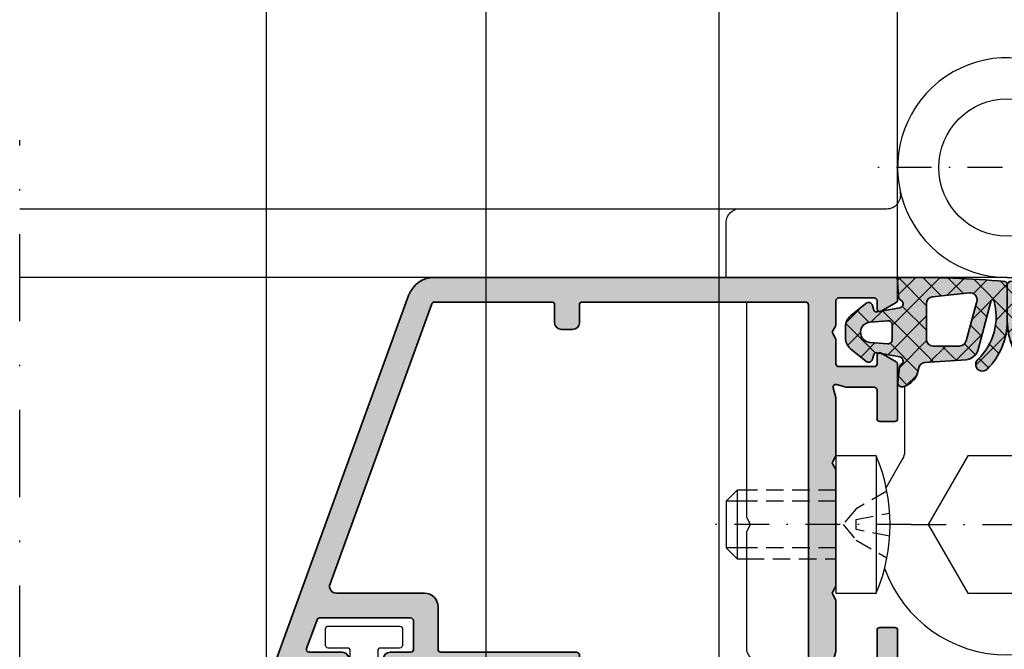
# Model space of a CAD drawing. Units: millimetres. Extents: x 0 to 29901, y 0 to 31204.
# Drawn here: x 3128 to 3200, y 476 to 521 of the extents above; entities that cross this region are included whole.
import ezdxf

# ---------------------------------------------------------------- set-up
doc = ezdxf.new("R2010")
doc.units = ezdxf.units.MM
doc.linetypes.add('STRICHLINIE', pattern=[19.049999999999997, 12.7, -6.35])
doc.linetypes.add('STRICHPUNKT', pattern=[25.4, 12.7, -6.35, 0, -6.35])
for name, color, linetype in [('Achse', 104, 'STRICHPUNKT'), ('Averdeckt', 130, 'STRICHLINIE'), ('Bemassung', 6, 'Continuous'), ('GUMMI', 3, 'Continuous'), ('UMRISS02', 1, 'Continuous'), ('UMRISS05', 3, 'Continuous')]:
    doc.layers.add(name, color=color, linetype=linetype)
for name, color, linetype, lineweight in [('Aluminium-AM_0', 40, 'Continuous', 35), ('AM_8', 251, 'Continuous', 18), ('Gummi-AM_0', 185, 'Continuous', 35), ('Schraffur', 251, 'Continuous', 25)]:
    doc.layers.add(name, color=color, linetype=linetype, lineweight=lineweight)
doc.styles.add('BEMTEXT', font='ARIALN.TTF')
doc.dimstyles.new('1-1', dxfattribs={"dimtxt": 3.5, "dimasz": 3, "dimexe": 1.5, "dimexo": 0, "dimgap": 1, "dimtad": 1, "dimdec": 8, "dimzin": 9, "dimdsep": 46, "dimtxsty": 'BEMTEXT', "dimcen": -3, "dimclrd": 256, "dimclre": 256, "dimclrt": 30, "dimadec": 1, "dimazin": 2, "dimtfac": 0.5, "dimtdec": 8, "dimtmove": 0, "dimatfit": 3, "dimfxl": 1, "dimtolj": 2, "dimlwd": -1, "dimlwe": -1, "dimarcsym": 0})

# ---------------------------------------------------------------- blocks, each defined once
blk = doc.blocks.new('08300610')
at = {"layer": 'AM_8'}
h = blk.add_hatch(color=253, dxfattribs=at)
h.dxf.hatch_style = 1
h.paths.add_polyline_path([(-7.817362943358532, -0.3000024855736285, 0.3889772581177878), (-8.000000000000128, -0.4992473806096939), (-8.000000000000114, -3.154970606827451, 0.1994820439444816), (-6.534603329845861, -6.681814393922656, 1.013509503586138), (-5.847099726416704, -5.972504196734929, -0.2810699124429477), (-7.015501218565891, -1.691301149828809, -0.759499846501679), (-6.822846864424657, -1.693205668074673), (-5.867417444454901, -5.258846787695063, 0.3204705546190493), (-4.969912496897362, -5.997679633541509), (-1.992096891852217, -6.201899171601839, -0.3657799159970961), (-1.528788246805975, -6.65097416853711, 0.3214175668378214), (-0.3740667424984223, -7.963175293322393, 0.5276326600172381), (-0.009607850891270697, -7.627812495844357), (-0.1360776693529011, -6.540022287866941, 0.212711092965623), (-0.2664654259664032, -6.333540685016846, -0.674619120220132), (-0.1534516409092408, -5.788795734370201), (1.51089138841512, -5.48720753238837, -0.3902319232357064), (1.739735486647662, -5.632233499726373), (1.827583348597904, -5.960049598451969, 0.5442567612903606), (2.307096578184033, -6.114773993568717), (3.432476327262659, -5.195897296989958, 0.2252141010004861), (3.800017500001104, -4.421303318302452), (3.800017500001104, -3.579350204864596, 0.2264966766992219), (3.428687778964663, -2.801678242950139), (2.305918283391763, -1.894031000202773, 0.5426759805343399), (1.827541624189203, -2.049678768292719), (1.739737221550165, -2.37733259328979, -0.3902307444360622), (1.510893917607241, -2.522358689180522), (-0.1534776275569623, -2.220772223823278, -0.7293011241899652), (-0.2282718705597264, -1.654390557735045, 0.2758974361677428), (-0.05696327277063751, -1.398838383742609), (-0.0004287868044761112, -0.3156508329100091, 0.4274460741748075), (-0.2978673144262181, -2.203589417604235e-05, 0.0235301360141525)])
h.paths.add_polyline_path([(-2.09998399999813, -1.904942346492899), (-2.09998399999813, -4.500020500000431, -0.4142135623730906), (-2.599983999998123, -5.000020500000431), (-4.517829397896245, -5.00002050000046, -0.3394517882698089), (-5.000791164285079, -4.629434302226445), (-5.771898618004061, -1.75172410812072, -0.5261296546360681), (-5.236670478608108, -1.125049583282647), (-2.547717626991019, -1.407681623880819, -0.3838627998149455)], flags=16)
h.paths.add_polyline_path([(0.7216266868925612, -3.159352236824503), (2.003921331460511, -3.25196372948946, -0.9303804568473021), (2.003922928118576, -4.748066703969783), (0.7216273255557879, -4.840681017062025, -0.4354924001739419), (0.4000160000018695, -4.541460445229466), (0.4000160000018695, -3.458572854784083, -0.4354917653681643)], flags=16)
at = {"layer": 'Schraffur'}
h = blk.add_hatch(dxfattribs=at)
h.set_pattern_fill('ANSI37', color=256, scale=0.4, style=0)
h.set_pattern_definition([(45, (0, 0), (-0.8980256121069152, 0.8980256121069154), []), (135, (0, 0), (-0.8980256121069154, -0.8980256121069152), [])])
edge = h.paths.add_edge_path()
edge.add_line((1.739737221550172, -2.377332593289765), (1.827541624189195, -2.04967876829275))
edge.add_arc((2.117317199702697, -2.127332588777108), 0.2999999999999967, 51.04791387598982, 164.9983970612977, ccw=False)
edge.add_line((2.305918283391762, -1.894031000202773), (3.428687778964672, -2.801678242950146))
edge.add_arc((2.800017500001104, -3.579350204864596), 1, 0, 51.047913875989025, ccw=False)
edge.add_line((3.800017500001104, -3.579350204864596), (3.800017500001104, -4.421303318302449))
edge.add_arc((2.800017500001104, -4.421303318302453), 1.000000000000001, -50.76823577281101, 2.2737367544323206e-13, ccw=False)
edge.add_line((3.432476327262663, -5.195897296989955), (2.30709657818403, -6.114773993568718))
edge.add_arc((2.117358930005565, -5.882395799962468), 0.2999999999999964, 195.0015985897721, 309.23176422718797, ccw=False)
edge.add_line((1.827583348597898, -5.960049598451945), (1.73973548664766, -5.632233499726368))
edge.add_arc((1.546551765709204, -5.684002698719378), 0.2000000000000135, 15.0015985897782, 100.2708650955859)
edge.add_line((1.510891388415132, -5.487207532388368), (-0.1534516409091395, -5.788795734370183))
edge.add_arc((-0.09996107496807838, -6.083988483866928), 0.3000000000002384, 100.2708650955696, 236.2882862597047)
edge.add_arc((-0.432969776964601, -6.583092886166575), 0.3000000000000103, 8.254402296144917, 56.28828625971721, ccw=False)
edge.add_line((-0.1360776693529004, -6.540022287866947), (-0.009607850891271141, -7.627812495844353))
edge.add_arc((-0.3064999585029895, -7.670883094144012), 0.3000000000000328, -103.01596896753699, 8.25440229615009, ccw=False)
edge.add_arc((-0.03623279999895956, -6.501714199999552), 1.500000100000372, 185.7107612777689, 256.9840310324817, ccw=False)
edge.add_arc((-2.026306695906957, -6.700727488066063), 0.4999999999999957, 5.710761277745849, 86.07678022569176)
edge.add_line((-1.992096891852228, -6.201899171601838), (-4.969912496897365, -5.997679633541509))
edge.add_arc((-4.901492888787885, -5.000023000613055), 0.9999999999999971, 195.0002812799725, 266.07678022569036, ccw=False)
edge.add_line((-5.867417444454901, -5.258846787695063), (-6.822846864424648, -1.693205668074711))
edge.add_arc((-6.919439319991568, -1.719088046782929), 0.1000000000002138, 15.00028127994979, 163.8669407610413)
edge.add_arc((-2.924177719596287, -2.874758755383795), 4.259049175269855, 163.8669407610781, 226.6632426980147)
edge.add_arc((-6.186092245882023, -6.331772261149778), 0.4939529029794594, -134.87442260314742, 46.66324269801481, ccw=False)
edge.add_arc((-3.02318560000014, -3.154970606827425), 4.976814399999973, 179.9999999999996, 225.1255773968533, ccw=False)
edge.add_line((-8.000000000000114, -3.154970606827391), (-8.000000000000128, -0.4992473806096882))
edge.add_arc((-7.800000000000129, -0.4992473806096929), 0.1999999999999984, 94.98038630822839, 179.9999999999987, ccw=False)
edge.add_arc((-0.8721855999975467, -79.99796049999969), 79.99999999999972, 89.5886712935349, 94.98038630822839, ccw=False)
edge.add_arc((-0.3000210079971097, -0.3000143051345863), 0.3000000000000134, -2.98771064314991, 89.5886712935366, ccw=False)
edge.add_line((-0.0004287868044769994, -0.3156508329100234), (-0.05696327277061641, -1.398838383742202))
edge.add_arc((-0.3565554939634978, -1.383201855967174), 0.3000000000002405, 295.316111795824, 357.0122893569305, ccw=False)
edge.add_arc((-0.09998824715604115, -1.925579259502735), 0.3000000000000401, 115.3161117957447, 259.7293650131262)
edge.add_line((-0.1534776275569811, -2.220772223823275), (1.510893917607234, -2.522358689180521))
edge.add_arc((1.546553504541183, -2.325563379633535), 0.1999999999999847, 259.7293650131279, 344.9983970612992)
edge = h.paths.add_edge_path(flags=16)
edge.add_line((2.00392133138142, -3.251963729483748), (0.7216266868925629, -3.159352236824503))
edge.add_arc((0.7000160000018703, -3.458572854784083), 0.3000000000000008, 85.86908491929908, 179.9999999999994)
edge.add_line((0.4000160000018695, -3.45857285478408), (0.4000160000018695, -4.541460445229461))
edge.add_arc((0.7000160000018703, -4.541460445229466), 0.3000000000000016, 179.9999999999992, 274.131037374112)
edge.add_line((0.7216273255557866, -4.840681017062025), (2.003922928197667, -4.748066703964071))
edge.add_arc((1.949894614233784, -4.000015274388399), 0.7499999999999902, 274.1310373801701, 445.8690849253573)
edge = h.paths.add_edge_path(flags=16)
edge.add_line((-5.000791164285076, -4.629434302226457), (-5.771898618004059, -1.751724108120726))
edge.add_arc((-5.288936851615226, -1.622310305894729), 0.5000000000000092, 83.99975326500157, 195.0005077151566, ccw=False)
edge.add_line((-5.236670478608119, -1.125049583282646), (-2.547717626991016, -1.407681623880819))
edge.add_arc((-2.599983999998138, -1.904942346492898), 0.5000000000000066, -3.979039320256561e-13, 83.99975326500021, ccw=False)
edge.add_line((-2.09998399999813, -1.904942346492902), (-2.09998399999813, -4.500020500000431))
edge.add_arc((-2.59998399999813, -4.500020500000431), 0.5, -90, 0, ccw=False)
edge.add_line((-2.59998399999813, -5.000020500000431), (-4.517829397896236, -5.00002050000046))
edge.add_arc((-4.51782939789625, -4.500020500000456), 0.5000000000000036, 195.0005077151572, 270.0000000000018, ccw=False)
at = {"layer": 'Gummi-AM_0'}
for points in [[(1.739737221550172, -2.377332593289765), (1.827541624189195, -2.04967876829275, -0.5426759805343725), (2.305918283391762, -1.894031000202773), (3.428687778964672, -2.801678242950146, -0.226496676699219), (3.800017500001104, -3.579350204864596), (3.800017500001104, -4.421303318302449, -0.2252141010004857), (3.432476327262663, -5.195897296989955), (2.30709657818403, -6.114773993568718, -0.5442567612903825), (1.827583348597898, -5.960049598451945), (1.73973548664766, -5.632233499726368, 0.3902319232356814), (1.510891388415132, -5.487207532388368), (-0.1534516409091395, -5.788795734370183, 0.6746191202202166), (-0.2664654259664303, -6.333540685016828, -0.2127110929656558), (-0.1360776693529004, -6.540022287866947), (-0.009607850891271141, -7.627812495844353, -0.5276326600173739), (-0.3740667424985418, -7.963175293322365, -0.3214175668377711), (-1.528788246805959, -6.65097416853726, 0.3657799159971877), (-1.992096891852228, -6.201899171601838), (-4.969912496897365, -5.997679633541509, -0.3204705546190487), (-5.867417444454901, -5.258846787695063), (-6.822846864424648, -1.693205668074711, 0.7594998465015763), (-7.015501218565873, -1.691301149828746, 0.2810699124429533), (-5.847099726416687, -5.972504196734945, -1.013509503586171), (-6.534603329845865, -6.68181439392265, -0.1994820439444844), (-8.000000000000114, -3.154970606827391), (-8.000000000000128, -0.4992473806096882, -0.3889772581177796), (-7.817362943358532, -0.3000024855736285, -0.02353013601415247), (-0.2978673144262274, -2.203589417604235e-05, -0.4274460741748305), (-0.0004287868044769994, -0.3156508329100234), (-0.05696327277061641, -1.398838383742202, -0.2758974361679215), (-0.2282718705595386, -1.654390557734956, 0.7293011241902061), (-0.1534776275569811, -2.220772223823275), (1.510893917607234, -2.522358689180521, 0.3902307444361104)], [(-5.000791164285076, -4.629434302226457), (-5.771898618004059, -1.751724108120726, -0.5261296546360658), (-5.236670478608119, -1.125049583282646), (-2.547717626991016, -1.407681623880819, -0.383862799814946), (-2.09998399999813, -1.904942346492902), (-2.09998399999813, -4.500020500000431, -0.4142135623730951), (-2.59998399999813, -5.000020500000431), (-4.517829397896236, -5.00002050000046, -0.3394517882698065)], [(2.00392133138142, -3.251963729483748), (0.7216266868925629, -3.159352236824503, 0.4354917653681633), (0.4000160000018695, -3.45857285478408), (0.4000160000018695, -4.541460445229461, 0.4354924001739449), (0.7216273255557866, -4.840681017062025), (2.003922928197667, -4.748066703964071, 0.9303804568473019)]]:
    blk.add_lwpolyline(points, format="xyb", close=True, dxfattribs=at)
blk = doc.blocks.new('08300651')
at = {"xscale": -1}
blk.add_blockref('08300610', (-16.00000000000475, 0), dxfattribs=at)
blk.add_blockref('08300610', (0, 0))
blk = doc.blocks.new('BANDINN')
blk.add_lwpolyline([(28.50000000000011, 0), (28.50000000000011, 4, 0.414213562373095), (27.50000000000011, 5), (16.77496438739229, 5, -0.481480262916197), (15.79996834434871, 6.222222222222285, 2.857133792530551), (8.000000000000114, 0)], format="xyb", close=True)
blk.add_lwpolyline([(8.000000000000114, 0), (-12.49999999999977, 0), (-12.49999999999977, 4, -0.4142135623730951), (-11.49999999999977, 5), (-0.7749643873919467, 5, 0.481480262916197), (0.2000316556516282, 6.222222222222285)], format="xyb")
blk.add_circle((8.000000000000227, 8), 5)
at = {"layer": 'Achse', "ltscale": 0.2}
for p, q in [((18.00000000000011, 8), (-1.999999999999886, 8)), ((1.000000000000114, -18), (15.00000000000034, -18))]:
    blk.add_line(p, q, dxfattribs=at)
blk.add_lwpolyline([(1.000000000000114, -18), (-14.08782970340542, -18)], dxfattribs=at)
at = {"layer": 'Averdeckt', "ltscale": 0.1}
for points in [[(-4.499999999998977, -15.5), (-10.99999999999955, -15.49999999999989)], [(-0.7787056191607462, -15.57223562965328), (-3.018743491574924, -16.86552209828653), (-3.970683480481284, -18), (-3.018743491574924, -19.13447790171301), (-0.7787056191607462, -20.42776437034627)], [(-4.499999999998977, -16.29999999999984), (-10.99999999999955, -16.29999999999984)], [(-0.5770493211174426, -18.83818296528989), (-3.018743491574924, -18.36895121696421), (-3.018743491574924, -17.63104878303579), (-0.5770493211174426, -17.16181703471034)], [(-4.499999999998749, -19.69999999999993), (-10.99999999999955, -19.69999999999993)], [(-10.99999999999955, -20.49999999999989), (-4.499999999998977, -20.5)]]:
    blk.add_lwpolyline(points, dxfattribs=at)
at = {"layer": 'UMRISS02'}
for p, q in [((-11.70333083520609, -15.49999999999989), (-11.70561529236988, -20.49999999999989)), ((-10.99999999999955, -16.29999999999984), (-12.4999999999992, -16.29999999999984)), ((-10.99999999999955, -19.69999999999993), (-12.4999999999992, -19.70000000000005))]:
    blk.add_line(p, q, dxfattribs=at)
for points in [[(-6.499999999999773, -28), (-9.999999999999773, -28, -0.414213562373095), (-10.99999999999977, -27), (-10.99999999999977, -18.5), (-10.711324865405, -18), (-10.99999999999977, -17.5), (-10.99999999999977, -1.799999999999955)], [(0.5000000000002274, -7.928220521122967), (0.5000000000002274, -12.72243559433628, -0.1316524975873973), (0.3660254037846471, -13.22243559433628), (-0.833470383051008, -15.30002324060013)], [(-0.9478538283069611, -21.19153753969965, 0.7050252028424829), (16.94785382830707, -21.19153753969636, 0.6982890282522585)]]:
    blk.add_lwpolyline(points, format="xyb", dxfattribs=at)
blk.add_lwpolyline([(-4.499999999999091, -23), (-1.549999999999159, -23, 0.2), (-1.549999999999159, -13), (-4.499999999999204, -12.99999999999989)], format="xyb", close=True, dxfattribs=at)
for points in [[(-1.549999999999159, -13), (-1.549999999999159, -23)], [(-10.99999999999955, -15.49999999999989), (-11.70333083520609, -15.49999999999989), (-12.49999999999898, -16.2999999999995), (-12.4999999999992, -19.69999999999993), (-11.70561529236988, -20.49999999999989), (-10.99999999999955, -20.49999999999989)]]:
    blk.add_lwpolyline(points, dxfattribs=at)
blk.add_lwpolyline([(10.88675134594837, -23), (13.7735026918964, -18), (10.88675134594837, -13), (5.113248654052086, -13), (2.226497308103944, -18), (5.113248654051972, -23)], close=True, dxfattribs=at)
blk = doc.blocks.new('081024E')
at = {"layer": 'AM_8'}
h = blk.add_hatch(color=157, dxfattribs=at)
h.dxf.hatch_style = 1
h.paths.add_polyline_path([(37.89999999999979, 25.20000000000206, -0.4142135623730954), (37.69999999999979, 25.00000000000207), (36.30040556544851, 25.00000000000208, 0.08309359224724654), (35.8120533337627, 24.91827786340103), (35.33967751562877, 24.75562582536719, -0.4142135623731361), (34.95835149661178, 24.94161095170987), (34.93080035786966, 25.02162526853711, 0.3152987888790068), (34.65238050712107, 25.22390913074688), (33.73042553834246, 25.2400019145878, 0.4663076581549999), (33.42888331423278, 24.89311726652886), (33.81942292332907, 22.42734721805661, 0.2446984432290564), (33.98421808147095, 22.20463934367887), (34.20120615910646, 22.0988071868858, 0.7988945248116157), (34.44543533877397, 22.40302702431726), (36.3499999999997, 23.50262794416498, -0.5773502691896205), (36.49999999999967, 23.41602540378656), (36.49999999999966, 19.10000000000208, -0.4142135623730951), (36.19999999999973, 18.80000000000215), (35.98407708461321, 18.80000000000215, -0.1374799432255424), (35.82816858585566, 18.84369444014214), (34.30393899917149, 19.77087037324206, 0.5850073685774743), (33.99999999999981, 19.6000000000021), (33.9999999999998, 17.82584106542995, 0.2618237870818321), (34.48030500488973, 16.97148919877454), (36.25984749755493, 15.88900859199093, -0.2618237870818242), (36.49999999999989, 15.46183265866326), (36.5, 9.538167345614838, -0.2618237866136452), (36.25984749830373, 9.110991412742571), (34.48030500339249, 8.028510800319818, 0.2618237866136404), (33.99999999999991, 7.174158934575239), (33.99999999999991, 5.400000000003065, 0.585007368577505), (34.30393899917175, 5.22912962676304), (35.82816858585571, 6.156305559863004, -0.1374799432255678), (35.98407708461339, 6.20000000000304), (36.19999999999985, 6.200000000003037, -0.4142135623730898), (36.49999999999989, 5.900000000002997), (36.49999999999989, 1.583974596218514, -0.5773502691896134), (36.34999999999992, 1.497372055840092), (34.44543533877419, 2.596972975687812, 0.7988945248115361), (34.2012061591067, 2.901192813119174), (33.98421808147111, 2.795360656326057, 0.2446984432290568), (33.81942292332928, 2.572652781948396), (33.42888331423299, 0.1068827334761622, 0.4663076581550359), (33.73042553834276, -0.2400019145828409), (34.65238050712133, -0.2239091307418022, 0.3588244853581826), (34.94749085704335, 0.01781676937898879, -0.4558744361955904), (35.33967751562886, 0.2443741746378159), (35.81205333376353, 0.08172213660382965, 0.08309359224719604), (36.30040556544909, 2.884803507186007e-12), (41.3, 2.97717406283482e-12, 0.4142135623730875), (41.5, 0.2000000000029729), (41.5, 1.300000000000722, 0.4142135623730951), (41.3, 1.500000000000718), (39.2, 1.500000000000718, -0.414213562373077), (39, 1.700000000000699), (38.99999999999989, 3.700928839452079, 0.06554346281521996), (38.9931851652577, 3.752692648472568), (38.80681483474211, 4.448236190980271, -0.5773502691896352), (39.05176380902044, 4.693185165258591), (39.74730735152826, 4.506814834742908, 0.06554346281525351), (39.79907116054878, 4.500000000000718), (43.44641016151368, 4.500000000000703, 0.131652497266588), (43.5464101612952, 4.52679491911768), (43.90000000124832, 4.730940107802653, -0.2679491923919276), (44.10000000122298, 4.730940107565004), (44.45358983841226, 4.526794919355339, 0.1316524978709963), (44.55358983860541, 4.500000000000718), (52.9464101615141, 4.500000000000714, 0.1316524975874381), (53.04641016151413, 4.526794919243844), (53.40000000000009, 4.730940107676506, -0.2679491924311505), (53.60000000000012, 4.730940107676531), (53.95358983848634, 4.526794919243819, 0.1316524975873756), (54.05358983848633, 4.500000000000718), (58.20092883945109, 4.500000000000714, 0.0655434628152561), (58.25269264847161, 4.506814834742904), (58.94823619097934, 4.693185165258587, -0.5773502691896287), (59.19318516525767, 4.448236190980289), (59.00681483474207, 3.752692648472454, 0.06554346281523067), (58.99999999999989, 3.700928839451961), (58.99999999999991, 1.700000000000699, -0.4142135623731054), (58.79999999999992, 1.500000000000696), (56.70000000000002, 1.500000000000714, 0.4142135623730968), (56.50000000000003, 1.300000000000718), (56.50000000000003, 0.2000000000007134, 0.414213562373096), (56.70000000000002, 7.176481631177012e-13), (60.66491470389133, 7.105427357601002e-13, 0.2679491924311128), (60.83811978464821, 0.1000000000007049), (61.47320508075681, 1.20000000000071, 0.577350269189626), (61.29999999999992, 1.500000000000714), (60.70000000000002, 1.500000000000714, -0.4142135623730951), (60.50000000000003, 1.700000000000703), (60.50000000000003, 4.300000000000725, -0.4142135623730951), (60.70000000000002, 4.500000000000714), (62.44641016151392, 4.500000000000714, 0.1316524969811196), (62.54641016110104, 4.526794919005447), (62.90000000235955, 4.730940107914918, -0.2679491923570548), (63.1000000023117, 4.730940107465795), (63.45358983834701, 4.526794919454556, 0.1316524981233771), (63.55358983871199, 4.500000000000714), (65.30000000000004, 4.500000000000711, -0.4142135623730951), (65.50000000000003, 4.300000000000722), (65.50000000000003, 1.700000000000703, -0.4142135623730951), (65.30000000000004, 1.500000000000714), (64.69999999999992, 1.500000000000714, 0.577350269189626), (64.52679491924303, 1.20000000000071), (65.1618802153516, 0.1000000000007333, 0.2679491924311209), (65.33508529610853, 7.105427357601002e-13), (66.80000000000004, 7.105427357601002e-13, 0.4142135623730955), (67.00000000000003, 0.2000000000006992), (66.99999999999994, 33.76610749694388, 0.3152987888789827), (65.68404028665128, 35.6454927385157), (37.26840402866221, 45.98793852415919, 0.700207538209706), (37.02679491924023, 45.70000000000207), (37.89999999999987, 44.18756443469909), (37.89999999999987, 40.50000000000236, 0.4142135623730976), (38.39999999999988, 40.00000000000236), (39.1999999999999, 40.00000000000237, 0.4142135623730904), (39.69999999999989, 40.50000000000236), (39.69999999999991, 42.90176037702554, -0.5205670505517401), (39.96840402866505, 43.08969890118272), (42.06840402866512, 42.32536140922367, -0.315298788878988), (42.19999999999997, 42.1374228850665), (42.19999999999988, 35.5000000000024, -0.4142135623730924), (41.99999999999989, 35.30000000000241), (39.89999999999987, 35.30000000000242, -0.4142135623730941), (39.69999999999988, 35.50000000000241), (39.69999999999988, 37.00000000000238, 0.4142135623730951), (39.19999999999988, 37.50000000000238), (38.39999999999988, 37.50000000000238, 0.414213562373093), (37.89999999999988, 37.00000000000238)])
h.paths.add_polyline_path([(39.69999999999985, 33.30000000000235, -0.4142135623730957), (39.89999999999997, 33.50000000000247), (42.9999999999999, 33.50000000000246, 0.4142135623730937), (43.9999999999999, 34.50000000000245), (43.99999999999995, 40.90824396765824, -0.5205670505517437), (44.67101007166278, 41.37809027805118), (65.06840402866519, 33.95404602110104, -0.3152987888789825), (65.20000000000005, 33.76610749694386), (65.20000000000005, 25.2000000000007, -0.4142135623731003), (65.00000000000004, 25.0000000000007), (63.70000000000006, 25.00000000000071, 0.4142135623730991), (63.20000000000005, 24.50000000000071), (63.20000000000005, 23.70000000000076, 0.4142135623730909), (63.70000000000005, 23.20000000000076), (65.00000000000006, 23.20000000000075, -0.4142135623730898), (65.20000000000005, 23.00000000000075), (65.20000000000005, 6.70000000000071, -0.4142135623730951), (65.00000000000006, 6.500000000000714), (38.50000000000001, 6.500000000000718, -0.4142135623730951), (38.30000000000001, 6.700000000000713), (38.30000000000002, 23.00000000000077, -0.4142135623730951), (38.50000000000001, 23.20000000000076), (39.49999999999986, 23.20000000000076, 0.4142135623730949), (39.69999999999985, 23.40000000000076)], flags=16)
at = {"layer": 'Aluminium-AM_0'}
for points in [[(37.02679491924022, 45.70000000000208, -0.7002075382158487), (37.26840402866532, 45.98793852415806), (65.68404028665128, 35.6454927385157, -0.3152987888789817), (66.99999999999994, 33.76610749694389), (67.00000000000003, 0.2000000000007011, -0.4142135623730955), (66.80000000000004, 7.124830348100019e-13), (65.33508529610853, 7.127521263881309e-13, -0.2679491924311257), (65.1618802153516, 0.1000000000007355), (64.52679491924303, 1.200000000000702, -0.5773502691896226), (64.6999999999999, 1.500000000000713), (65.30000000000004, 1.500000000000713, 0.4142135623730951), (65.50000000000003, 1.700000000000701), (65.50000000000003, 4.300000000000724, 0.4142135623730951), (65.30000000000004, 4.500000000000712), (63.55358983871199, 4.500000000000713, -0.1316524981233521), (63.45358983834703, 4.526794919454548), (63.10000000194665, 4.730940107676562, 0.2679491924311419), (62.90000000194661, 4.730940107676505), (62.54641016151393, 4.526794919243829, -0.1316524975874309), (62.44641016151391, 4.500000000000713), (60.70000000000002, 4.500000000000713, 0.4142135623730951), (60.50000000000003, 4.300000000000725), (60.50000000000003, 1.700000000000702, 0.4142135623730951), (60.70000000000002, 1.500000000000714), (61.29999999999993, 1.500000000000713, -0.5773502691896226), (61.4732050807568, 1.200000000000702), (60.83811978464823, 0.1000000000007363, -0.2679491924311252), (60.66491470389136, 7.136099944752305e-13), (56.70000000000002, 7.143383134360429e-13, -0.4142135623731013), (56.50000000000003, 0.2000000000007172), (56.50000000000003, 1.300000000000711, -0.4142135623730969), (56.70000000000002, 1.500000000000714), (58.79999999999993, 1.5000000000007, 0.4142135623730951), (58.99999999999991, 1.700000000000703), (58.99999999999989, 3.70092883945188, -0.06554346281521764), (59.00681483474204, 3.752692648472365), (59.19318516525766, 4.448236190980229, 0.5773502691896284), (58.9482361909794, 4.693185165258601), (58.25269264847159, 4.506814834742901, -0.0655434628152555), (58.20092883945108, 4.500000000000714), (54.05358983848635, 4.500000000000715, -0.1316524975873801), (53.95358983848635, 4.526794919243817), (53.60000000000011, 4.730940107676536, 0.2679491924311395), (53.40000000000009, 4.730940107676507), (53.04641016151413, 4.526794919243845, -0.1316524975874291), (52.94641016151411, 4.500000000000715), (44.5535898386054, 4.500000000000717, -0.1316524978710043), (44.45358983841226, 4.526794919355345), (44.10000000102983, 4.730940107676523, 0.267949192431153), (43.90000000102981, 4.730940107676495), (43.54641016151371, 4.526794919243833, -0.1316524975874291), (43.44641016151368, 4.500000000000703), (39.79907116054878, 4.500000000000718, -0.06554346281524484), (39.74730735152826, 4.506814834742904), (39.05176380902037, 4.693185165258605, 0.5773502691895861), (38.80681483474211, 4.448236190980232), (38.99318516525773, 3.752692648472468, -0.06554346281521117), (38.99999999999989, 3.700928839451983), (39, 1.700000000000706, 0.4142135623730799), (39.19999999999999, 1.500000000000718), (41.30000000000001, 1.500000000000717, -0.4142135623730951), (41.5, 1.300000000000714), (41.5, 0.2000000000029795, -0.4142135623730888), (41.30000000000001, 2.976693053830491e-12), (36.30040556544878, 2.87813545109074e-12, -0.08309359224722877), (35.81205333376306, 0.0817221366039936), (35.33967751562892, 0.2443741746377916, 0.414213562373123), (34.95835149661198, 0.05838904829514815), (34.93080035786986, -0.02162526853211164, -0.3152987888789998), (34.65238050712122, -0.2239091307418085), (33.73042553834273, -0.24000191458284, -0.4663076581550131), (33.42888331423299, 0.1068827334761774), (33.81942292332928, 2.5726527819484, -0.2446984432290323), (33.98421808147108, 2.795360656326047), (34.20120615910665, 2.901192813119146, -0.7988945248116811), (34.44543533877419, 2.596972975687813), (36.34999999999991, 1.497372055840096, 0.5773502691896225), (36.49999999999989, 1.583974596218504), (36.49999999999989, 5.900000000002969, 0.4142135623731215), (36.19999999999985, 6.200000000003038), (35.98407708461335, 6.200000000003038, 0.1374799432255291), (35.82816858585571, 6.156305559863008), (34.30393899917172, 5.22912962676302, -0.5850073685774778), (33.99999999999991, 5.400000000003083), (33.99999999999991, 7.174158934575225, -0.2618237868477233), (34.48030500414112, 8.028510800775202), (36.2598474983038, 9.110991412742614, 0.2618237866136282), (36.5, 9.538167345614887), (36.49999999999989, 15.46183265866322, 0.2618237870818378), (36.25984749755494, 15.88900859199092), (34.480305004141, 16.97148919922999, -0.2618237868477233), (33.9999999999998, 17.82584106542996), (33.99999999999981, 19.6000000000021, -0.5850073685775024), (34.3039389991715, 19.77087037324205), (35.82816858585559, 18.84369444014218, 0.1374799432255288), (35.98407708461312, 18.80000000000215), (36.19999999999973, 18.80000000000215, 0.414213562373109), (36.49999999999966, 19.1000000000021), (36.49999999999967, 23.41602540378657, 0.5773502691896236), (36.34999999999969, 23.50262794416498), (34.44543533877397, 22.40302702431726, -0.7988945248116791), (34.20120615910643, 22.09880718688581), (33.98421808147086, 22.20463934367891, -0.2446984432290322), (33.81942292332906, 22.42734721805667), (33.42888331423277, 24.8931172665289, -0.4663076581550126), (33.73042553834251, 25.2400019145878), (34.652380507121, 25.22390913074688, -0.3152987888790001), (34.93080035786964, 25.02162526853719), (34.95835149661176, 24.94161095170993, 0.4142135623731223), (35.3396775156287, 24.75562582536717), (35.81205333376284, 24.91827786340108, -0.08309359224722883), (36.30040556544856, 25.00000000000208), (37.6999999999998, 25.00000000000207, 0.4142135623730953), (37.89999999999979, 25.20000000000207), (37.89999999999988, 37.00000000000238, -0.414213562373093), (38.39999999999988, 37.50000000000238), (39.19999999999988, 37.50000000000238, -0.4142135623730951), (39.69999999999988, 37.00000000000238), (39.69999999999988, 35.50000000000241, 0.4142135623730951), (39.89999999999987, 35.30000000000242), (41.99999999999989, 35.30000000000241, 0.4142135623730951), (42.19999999999988, 35.5000000000024), (42.19999999999997, 42.13742288506648, 0.3152987888789834), (42.06840402866514, 42.32536140922366), (39.96840402866506, 43.08969890118272, 0.5205670505517456), (39.69999999999991, 42.90176037702555), (39.69999999999989, 40.50000000000236, -0.4142135623730919), (39.19999999999989, 40.00000000000237), (38.39999999999987, 40.00000000000236, -0.4142135623730951), (37.89999999999987, 40.50000000000236), (37.89999999999987, 44.18756443469909)], [(38.50000000000001, 23.20000000000076, 0.4142135623730951), (38.30000000000002, 23.00000000000076), (38.30000000000001, 6.70000000000072, 0.4142135623730951), (38.5, 6.500000000000718), (65.00000000000006, 6.500000000000713, 0.4142135623730951), (65.20000000000005, 6.700000000000716), (65.20000000000005, 23.00000000000074, 0.4142135623730951), (65.00000000000006, 23.20000000000075), (63.70000000000005, 23.20000000000076, -0.4142135623730951), (63.20000000000005, 23.70000000000076), (63.20000000000005, 24.50000000000071, -0.4142135623730951), (63.70000000000005, 25.00000000000071), (65.00000000000006, 25.0000000000007, 0.4142135623730951), (65.20000000000005, 25.2000000000007), (65.20000000000005, 33.76610749694386, 0.3152987888789843), (65.06840402866519, 33.95404602110104), (44.67101007166278, 41.37809027805118, 0.5205670505517428), (43.99999999999995, 40.90824396765824), (43.9999999999999, 34.50000000000245, -0.4142135623730932), (42.9999999999999, 33.50000000000246), (39.9000000000001, 33.50000000000247, 0.4142135623730965), (39.69999999999985, 33.30000000000248), (39.69999999999985, 23.40000000000077, -0.4142135623730951), (39.49999999999986, 23.20000000000076)]]:
    blk.add_lwpolyline(points, format="xyb", close=True, dxfattribs=at)
blk = doc.blocks.new('0810231')
blk.add_blockref('081024E', (0, 0))
blk = doc.blocks.new('082506')
blk.add_lwpolyline([(-41.50000000000269, 41.5999999999996), (-36.30000000000278, 41.59999999999963, -0.4142135623730946), (-36.10000000000278, 41.39999999999961), (-36.10000000000278, 40.19999999999965, -0.4142135623731158), (-36.30000000000278, 39.99999999999963), (-37.70000000000273, 39.99999999999963, 0.4142135623730951), (-37.90000000000273, 39.79999999999961), (-37.90000000000272, 37.9999999999998, 0.414213562373093), (-37.70000000000272, 37.79999999999981), (-25.70000000000212, 37.79999999999981, -0.4142135623730998), (-25.50000000000212, 37.59999999999982), (-25.50000000000215, 36.19999999999985, -0.4142135623730893), (-25.70000000000215, 35.99999999999986), (-41.80000000000247, 35.99999999999989, -0.4142135623730945), (-42.00000000000247, 36.19999999999987), (-42.00000000000247, 37.59999999999985, -0.4142135623730951), (-41.80000000000247, 37.79999999999984), (-40.10000000000272, 37.79999999999981, 0.4142135623730951), (-39.90000000000272, 37.9999999999998), (-39.90000000000273, 39.79999999999967, 0.4142135623730951), (-40.10000000000274, 39.99999999999969), (-41.5000000000027, 39.99999999999963, -0.4142135623731158), (-41.7000000000027, 40.19999999999965), (-41.7000000000027, 41.39999999999961, -0.4142135623730946)], format="xyb", close=True)
blk = doc.blocks.new('SSG k30')
at = {"layer": 'Achse', "ltscale": 0.5}
blk.add_line((-13.00000000000034, 63.99999999999976), (76.99999999999966, 63.99999999999976), dxfattribs=at)
at = {"layer": 'UMRISS02'}
blk.add_line((66.99999999999994, 33.7661074969439), (66.99999999999966, 63.99999999999976), dxfattribs=at)
at = {"layer": 'UMRISS05', "rotation": 270}
blk.add_blockref('082506', (0, 0), dxfattribs=at)
blk = doc.blocks.new('K3-2OEssg')
at = {"layer": 'UMRISS02'}
blk.add_line((125, 77.00000000000017), (177.5000000000002, 77.00000000000017), dxfattribs=at)
at = {"rotation": 90}
for name in ['SSG k30', '0810231']:
    blk.add_blockref(name, (188.9999999999998, 4.999999999999986), dxfattribs=at)
at = {"layer": 'GUMMI'}
blk.add_blockref('08300651', (205.0000000000095, 72), dxfattribs=at)
at = {"layer": 'UMRISS05'}
blk.add_blockref('BANDINN', (189, 72), dxfattribs=at)
blk = doc.blocks.new('*D2956')
at = {"layer": 'Bemassung', "transparency": 16777216}
for p, q in [((3145.7822694524, 472.6385171321363), (3145.7822694524, 532.4463629484089)), ((3161.800531152618, 465.6385171321467), (3161.800531152618, 532.4463629484089)), ((3148.7822694524, 530.9463629484089), (3158.800531152618, 530.9463629484089))]:
    blk.add_line(p, q, dxfattribs=at)
for points in [[(3148.7822694524, 531.4463629484089), (3148.7822694524, 530.4463629484089), (3145.7822694524, 530.9463629484089)], [(3158.800531152618, 531.4463629484089), (3158.800531152618, 530.4463629484089), (3161.800531152618, 530.9463629484089)]]:
    blk.add_solid(points, dxfattribs=at)
at = {"layer": 'Defpoints', "color": 0, "transparency": 16777216}
for p in [(3161.800531152618, 530.9463629484089), (3145.7822694524, 472.6385171321363), (3161.800531152618, 465.6385171321467)]:
    blk.add_point(p, dxfattribs=at)
at = {"layer": 'Bemassung', "color": 30, "transparency": 16777216, "insert": (3153.791400302509, 533.7333684054348), "char_height": 3.5, "attachment_point": 5, "style": 'BEMTEXT'}
blk.add_mtext('\\A2;16', dxfattribs=at)
blk = doc.blocks.new('*D2957')
at = {"layer": 'Bemassung', "transparency": 16777216}
for p, q in [((3161.800531152618, 465.6385171321467), (3161.800531152618, 532.4463629484089)), ((3178.800531152618, 440.9385171321455), (3178.800531152618, 532.4463629484089)), ((3164.800531152618, 530.9463629484089), (3175.800531152618, 530.9463629484089))]:
    blk.add_line(p, q, dxfattribs=at)
for points in [[(3164.800531152618, 531.4463629484089), (3164.800531152618, 530.4463629484089), (3161.800531152618, 530.9463629484089)], [(3175.800531152618, 531.4463629484089), (3175.800531152618, 530.4463629484089), (3178.800531152618, 530.9463629484089)]]:
    blk.add_solid(points, dxfattribs=at)
at = {"layer": 'Defpoints', "color": 0, "transparency": 16777216}
for p in [(3178.800531152618, 530.9463629484089), (3161.800531152618, 465.6385171321467), (3178.800531152618, 440.9385171321455)]:
    blk.add_point(p, dxfattribs=at)
at = {"layer": 'Bemassung', "color": 30, "transparency": 16777216, "insert": (3170.300531152618, 533.70352529493), "char_height": 3.5, "attachment_point": 5, "style": 'BEMTEXT'}
blk.add_mtext('\\A2;17', dxfattribs=at)
blk = doc.blocks.new('*D2958')
at = {"layer": 'Bemassung', "transparency": 16777216}
for p, q in [((3178.800531152618, 440.9385171321455), (3178.800531152618, 540.4463629484089)), ((3191.800531152618, 502.4385171321469), (3191.800531152618, 540.4463629484089)), ((3188.800531152618, 538.9463629484089), (3181.800531152618, 538.9463629484089))]:
    blk.add_line(p, q, dxfattribs=at)
for points in [[(3181.800531152618, 539.4463629484089), (3181.800531152618, 538.4463629484089), (3178.800531152618, 538.9463629484089)], [(3188.800531152618, 539.4463629484089), (3188.800531152618, 538.4463629484089), (3191.800531152618, 538.9463629484089)]]:
    blk.add_solid(points, dxfattribs=at)
at = {"layer": 'Defpoints', "color": 0, "transparency": 16777216}
for p in [(3178.800531152618, 538.9463629484089), (3191.800531152618, 502.4385171321469), (3178.800531152618, 440.9385171321455)]:
    blk.add_point(p, dxfattribs=at)
at = {"layer": 'Bemassung', "color": 30, "transparency": 16777216, "insert": (3185.300531152618, 541.7333684054348), "char_height": 3.5, "attachment_point": 5, "style": 'BEMTEXT'}
blk.add_mtext('\\A2;13', dxfattribs=at)
blk = doc.blocks.new('*D2962')
at = {"layer": 'Bemassung', "transparency": 16777216}
for p, q in [((3191.800531152618, 502.4385171321469), (3191.800531152618, 548.4463629484089)), ((3207.800531152618, 502.4385171321469), (3207.800531152618, 548.4463629484089)), ((3194.800531152618, 546.9463629484089), (3204.800531152618, 546.9463629484089))]:
    blk.add_line(p, q, dxfattribs=at)
for points in [[(3194.800531152618, 547.4463629484089), (3194.800531152618, 546.4463629484089), (3191.800531152618, 546.9463629484089)], [(3204.800531152618, 547.4463629484089), (3204.800531152618, 546.4463629484089), (3207.800531152618, 546.9463629484089)]]:
    blk.add_solid(points, dxfattribs=at)
at = {"layer": 'Defpoints', "color": 0, "transparency": 16777216}
for p in [(3207.800531152618, 546.9463629484089), (3191.800531152618, 502.4385171321469), (3207.800531152618, 502.4385171321469)]:
    blk.add_point(p, dxfattribs=at)
at = {"layer": 'Bemassung', "color": 30, "transparency": 16777216, "insert": (3199.800531152618, 549.7333684054348), "char_height": 3.5, "attachment_point": 5, "style": 'BEMTEXT'}
blk.add_mtext('\\A2;16', dxfattribs=at)
blk = doc.blocks.new('*D2963')
at = {"layer": 'Bemassung', "transparency": 16777216}
for p, q in [((3178.800531152618, 440.9385171321455), (3178.800531152618, 540.4463629484089)), ((3175.800531152618, 538.9463629484089), (3127.800531152618, 538.9463629484089))]:
    blk.add_line(p, q, dxfattribs=at)
blk.add_solid([(3175.800531152618, 539.4463629484089), (3175.800531152618, 538.4463629484089), (3178.800531152618, 538.9463629484089)], dxfattribs=at)
at = {"layer": 'Defpoints', "color": 0, "transparency": 16777216}
for p in [(3127.800531152618, 538.9463629484089), (3127.800531152618, 512.6385171321463), (3178.800531152618, 440.9385171321455)]:
    blk.add_point(p, dxfattribs=at)
blk = doc.blocks.new('_None')
blk = doc.blocks.new('*D2964')
at = {"layer": 'Bemassung', "transparency": 16777216}
for p, q in [((3191.800531152618, 502.4385171321469), (3191.800531152618, 548.4463629484089)), ((3188.800531152618, 546.9463629484089), (3127.800531152618, 546.9463629484089))]:
    blk.add_line(p, q, dxfattribs=at)
blk.add_solid([(3188.800531152618, 547.4463629484089), (3188.800531152618, 546.4463629484089), (3191.800531152618, 546.9463629484089)], dxfattribs=at)
at = {"layer": 'Defpoints', "color": 0, "transparency": 16777216}
for p in [(3127.800531152618, 546.9463629484089), (3127.800531152618, 512.6385171321463), (3191.800531152618, 502.4385171321469)]:
    blk.add_point(p, dxfattribs=at)

msp = doc.modelspace()

# ---------------------------------------------------------------- block references
at = {"layer": 'Bemassung'}
msp.add_blockref('K3-2OEssg', (3002.800531152607, 430.6385171321363), dxfattribs=at)

# ---------------------------------------------------------------- dimensions: what is measured, and where the dimension line sits
for base, p1, p2, picture, middle in [((3207.800531152618, 546.9463629484089), (3191.800531152618, 502.4385171321469), (3207.800531152618, 502.4385171321469), '*D2962', (3199.800531152618, 549.7333684054348)), ((3161.800531152618, 530.9463629484089), (3145.7822694524, 472.6385171321363), (3161.800531152618, 465.6385171321467), '*D2956', (3153.791400302509, 533.7333684054348)), ((3178.800531152618, 530.9463629484089), (3161.800531152618, 465.6385171321467), (3178.800531152618, 440.9385171321455), '*D2957', (3170.300531152618, 533.70352529493))]:
    dim = msp.add_linear_dim(base=base, p1=p1, p2=p2, angle=180, dimstyle='1-1', override={"dimdec": 1, "dimzin": 9}, dxfattribs=at)
    dim.commit()
    dim.dimension.update_dxf_attribs({"geometry": picture, "text_midpoint": middle})
for base, p1, picture, middle in [((3127.800531152618, 546.9463629484089), (3191.800531152618, 502.4385171321469), '*D2964', (3158.300531152618, 546.9463629484089)), ((3127.800531152618, 538.9463629484089), (3178.800531152618, 440.9385171321455), '*D2963', (3151.800531152618, 538.9463629484089))]:
    dim = msp.add_linear_dim(base=base, p1=p1, p2=(3127.800531152618, 512.6385171321463), text=' ', dimstyle='1-1', override={"dimdec": 0, "dimblk2": 'None', "dimsah": 1, "dimse2": 1}, dxfattribs=at)
    dim.commit()
    dim.dimension.update_dxf_attribs({"geometry": picture, "text_midpoint": middle})
dim = msp.add_linear_dim(base=(3178.800531152618, 538.9463629484089), p1=(3191.800531152618, 502.4385171321469), p2=(3178.800531152618, 440.9385171321455), dimstyle='1-1', override={"dimdec": 1, "dimzin": 9}, dxfattribs=at)
dim.commit()
dim.dimension.update_dxf_attribs({"geometry": '*D2958', "text_midpoint": (3185.300531152618, 541.7333684054348)})

doc.saveas('drawing.dxf')
